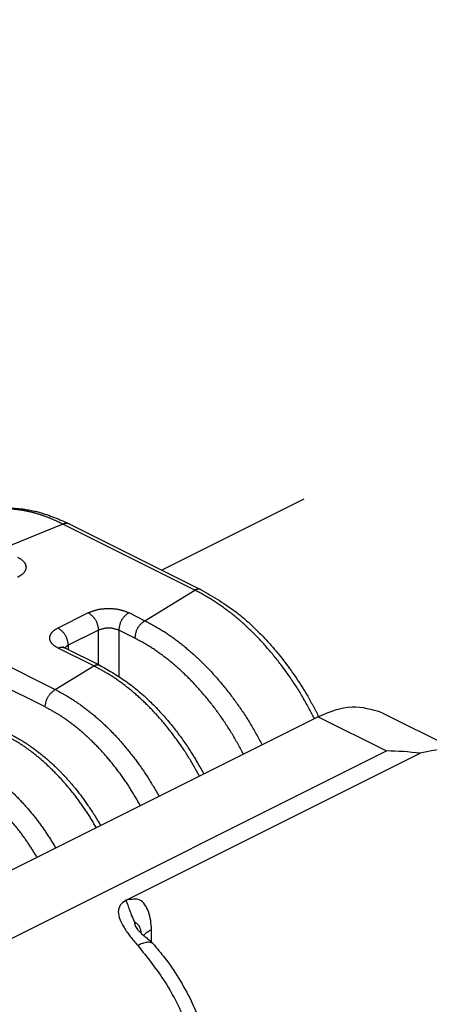
# Model space of a CAD drawing. Units: millimetres. Extents: x 0 to 210, y 0 to 297.
# Drawn here: x 157 to 163, y 258 to 271 of the extents above; entities that cross this region are included whole.
import ezdxf

# ---------------------------------------------------------------- set-up
doc = ezdxf.new("R2010")
doc.units = ezdxf.units.MM
doc.linetypes.add('DASHED', pattern=[15, 7, -8])

msp = doc.modelspace()

# ---------------------------------------------------------------- linework, layer by layer
at = {"color": 7, "linetype": 'DASHED'}
for p, q in [((174.71, 271.388), (159.307, 263.686)), ((157.919, 264.33), (157.064, 263.979)), ((159.768, 263.405), (157.919, 264.33)), ((158.008, 264.335), (159.857, 263.411)), ((155.136, 263.352), (157.813, 262.014)), ((159.068, 262.977), (159.768, 263.405)), ((157.672, 261.77), (154.995, 263.108)), ((157.853, 262.877), (158.278, 263.09)), ((158.843, 263.09), (159.068, 262.977)), ((158.419, 262.846), (157.995, 262.633)), ((158.419, 262.362), (158.419, 262.846)), ((158.702, 262.846), (158.702, 262.2)), ((158.926, 262.734), (158.702, 262.846)), ((157.995, 262.633), (157.995, 262.574)), ((158.354, 262.344), (157.853, 262.595)), ((157.92, 262.615), (157.943, 262.6)), ((158.443, 262.35), (157.943, 262.6)), ((157.813, 262.014), (158.354, 262.344))]:
    msp.add_line(p, q, dxfattribs=at)
at = {"color": 7, "linetype": 'Continuous'}
for p, q in [((162.389, 261.689), (163.592, 261.088)), ((161.495, 261.633), (153.08, 257.425)), ((161.495, 261.633), (162.45, 261.155)), ((150.994, 255.428), (162.45, 261.155)), ((158.808, 259.065), (162.923, 261.122)), ((159.162, 258.48), (159.162, 258.657)), ((159.17, 258.47), (159.18, 258.461))]:
    msp.add_line(p, q, dxfattribs=at)
msp.add_arc((162.336, 256.125), 5.032, 83.3017, 88.7062, dxfattribs=at)
at = {"color": 7, "linetype": 'DASHED'}
for points, knots in [([(156.802, 264.504), (156.828, 264.511), (156.88, 264.525), (156.993, 264.544), (157.132, 264.556), (157.345, 264.547), (157.643, 264.495), (157.871, 264.395), (158.008, 264.335)], [0, 0, 0, 0, 0.082858, 0.159707, 0.344468, 0.501061, 0.79788, 1.245299, 1.245299, 1.245299, 1.245299]), ([(157.919, 264.33), (157.874, 264.351), (157.784, 264.395), (157.644, 264.449), (157.502, 264.492), (157.36, 264.523), (157.217, 264.54), (157.076, 264.544), (156.936, 264.534), (156.846, 264.514), (156.802, 264.504)], [0, 0, 0, 0, 0.150943, 0.300574, 0.448439, 0.594198, 0.737664, 0.878842, 1.017953, 1.155441, 1.155441, 1.155441, 1.155441]), ([(157.919, 264.33), (157.935, 264.336), (157.964, 264.348), (157.994, 264.339), (158.008, 264.335)], [0, 0, 0, 0, 0.0494099, 0.09213282, 0.09213282, 0.09213282, 0.09213282]), ([(157.288, 263.867), (157.319, 263.849), (157.375, 263.817), (157.418, 263.726), (157.375, 263.635), (157.319, 263.603), (157.288, 263.585)], [0, 0, 0, 0, 0.1082974, 0.1906684, 0.2730395, 0.3813368, 0.3813368, 0.3813368, 0.3813368]), ([(159.857, 263.411), (159.843, 263.415), (159.813, 263.424), (159.783, 263.412), (159.768, 263.405)], [0, 0, 0, 0, 0.04272292, 0.09213282, 0.09213282, 0.09213282, 0.09213282]), ([(161.441, 261.606), (161.387, 261.71), (161.278, 261.917), (161.089, 262.209), (160.885, 262.48), (160.668, 262.726), (160.445, 262.944), (160.219, 263.129), (159.995, 263.284), (159.841, 263.366), (159.768, 263.405)], [0, 0, 0, 0, 0.351815, 0.700942, 1.04216, 1.370797, 1.682968, 1.975857, 2.247705, 2.497877, 2.497877, 2.497877, 2.497877]), ([(159.857, 263.411), (160.027, 263.311), (160.32, 263.139), (160.706, 262.785), (161.044, 262.396), (161.282, 262.038), (161.427, 261.778), (161.476, 261.682), (161.5, 261.635)], [0, 0, 0, 0, 0.590062, 1.014574, 1.564407, 2.133578, 2.299912, 2.457508, 2.457508, 2.457508, 2.457508]), ([(158.278, 263.09), (158.32, 263.106), (158.411, 263.141), (158.561, 263.152), (158.71, 263.141), (158.801, 263.106), (158.843, 263.09)], [0, 0, 0, 0, 0.1368202, 0.2906484, 0.4444765, 0.5812968, 0.5812968, 0.5812968, 0.5812968]), ([(158.278, 263.09), (158.316, 263.059), (158.394, 262.996), (158.411, 262.897), (158.419, 262.846)], [0, 0, 0, 0, 0.1419352, 0.2909831, 0.2909831, 0.2909831, 0.2909831]), ([(158.843, 263.09), (158.805, 263.059), (158.727, 262.996), (158.71, 262.897), (158.702, 262.846)], [0, 0, 0, 0, 0.1419352, 0.2909831, 0.2909831, 0.2909831, 0.2909831]), ([(159.068, 262.977), (159.029, 262.947), (158.951, 262.884), (158.934, 262.784), (158.926, 262.734)], [0, 0, 0, 0, 0.1419352, 0.2909831, 0.2909831, 0.2909831, 0.2909831]), ([(159.068, 262.977), (159.139, 262.939), (159.289, 262.86), (159.507, 262.71), (159.728, 262.531), (159.946, 262.322), (160.158, 262.084), (160.359, 261.822), (160.547, 261.541), (160.655, 261.341), (160.71, 261.24)], [0, 0, 0, 0, 0.24374, 0.508106, 0.792545, 1.095489, 1.414412, 1.745808, 2.085428, 2.428484, 2.428484, 2.428484, 2.428484]), ([(157.853, 262.595), (157.822, 262.613), (157.766, 262.645), (157.723, 262.736), (157.766, 262.827), (157.822, 262.859), (157.853, 262.877)], [0, 0, 0, 0, 0.1082974, 0.1906684, 0.2730395, 0.3813368, 0.3813368, 0.3813368, 0.3813368]), ([(157.853, 262.877), (157.892, 262.847), (157.97, 262.784), (157.986, 262.684), (157.995, 262.633)], [0, 0, 0, 0, 0.1419352, 0.2909831, 0.2909831, 0.2909831, 0.2909831]), ([(157.995, 262.633), (157.985, 262.628), (157.968, 262.619), (157.955, 262.604), (157.949, 262.597)], [0, 0, 0, 0, 0.03196907, 0.05906446, 0.05906446, 0.05906446, 0.05906446]), ([(160.448, 261.109), (160.398, 261.203), (160.297, 261.39), (160.123, 261.653), (159.937, 261.898), (159.74, 262.119), (159.538, 262.315), (159.333, 262.483), (159.131, 262.623), (158.993, 262.698), (158.926, 262.734)], [0, 0, 0, 0, 0.319811, 0.636303, 0.945008, 1.241969, 1.523927, 1.788537, 2.034349, 2.260863, 2.260863, 2.260863, 2.260863]), ([(157.853, 262.595), (157.869, 262.601), (157.898, 262.614), (157.929, 262.604), (157.943, 262.6)], [0, 0, 0, 0, 0.0494099, 0.09213282, 0.09213282, 0.09213282, 0.09213282]), ([(158.443, 262.35), (158.43, 262.354), (158.399, 262.363), (158.37, 262.351), (158.354, 262.344)], [0, 0, 0, 0, 0.04236988, 0.09205032, 0.09205032, 0.09205032, 0.09205032]), ([(158.443, 262.35), (158.573, 262.275), (158.843, 262.121), (159.181, 261.818), (159.459, 261.505), (159.66, 261.228), (159.781, 261.032), (159.851, 260.909), (159.879, 260.857), (159.893, 260.832)], [0, 0, 0, 0, 0.448227, 0.929406, 1.35274, 1.703869, 1.953677, 2.043169, 2.130032, 2.130032, 2.130032, 2.130032]), ([(159.834, 260.802), (159.784, 260.891), (159.685, 261.069), (159.514, 261.319), (159.333, 261.552), (159.142, 261.762), (158.946, 261.947), (158.748, 262.106), (158.552, 262.239), (158.418, 262.31), (158.354, 262.344)], [0, 0, 0, 0, 0.307211, 0.610742, 0.90654, 1.19104, 1.461313, 1.715264, 1.951598, 2.169865, 2.169865, 2.169865, 2.169865]), ([(157.672, 261.77), (157.68, 261.821), (157.696, 261.92), (157.775, 261.983), (157.813, 262.014)], [0, 0, 0, 0, 0.1490479, 0.2909831, 0.2909831, 0.2909831, 0.2909831]), ([(157.813, 262.014), (157.876, 261.981), (158.007, 261.911), (158.198, 261.782), (158.391, 261.628), (158.584, 261.448), (158.771, 261.245), (158.95, 261.02), (159.118, 260.778), (159.217, 260.606), (159.267, 260.519)], [0, 0, 0, 0, 0.213318, 0.443926, 0.69143, 0.954659, 1.231711, 1.519915, 1.815998, 2.116213, 2.116213, 2.116213, 2.116213]), ([(159.006, 260.388), (158.96, 260.468), (158.869, 260.627), (158.714, 260.851), (158.55, 261.059), (158.378, 261.246), (158.202, 261.412), (158.024, 261.555), (157.849, 261.675), (157.729, 261.739), (157.672, 261.77)], [0, 0, 0, 0, 0.276917, 0.549837, 0.815334, 1.070426, 1.312683, 1.540381, 1.752467, 1.948594, 1.948594, 1.948594, 1.948594]), ([(157.189, 261.386), (157.228, 261.366), (157.323, 261.316), (157.48, 261.215), (157.669, 261.072), (157.835, 260.919), (157.983, 260.763), (158.118, 260.605), (158.273, 260.397), (158.379, 260.231), (158.438, 260.129), (158.446, 260.116), (158.449, 260.11)], [0, 0, 0, 0, 0.133701, 0.320891, 0.558421, 0.844696, 0.995302, 1.204797, 1.4663, 1.774066, 1.796389, 1.81854, 1.81854, 1.81854, 1.81854]), ([(158.39, 260.08), (158.345, 260.156), (158.255, 260.306), (158.105, 260.517), (157.945, 260.712), (157.779, 260.888), (157.609, 261.044), (157.439, 261.178), (157.27, 261.291), (157.155, 261.351), (157.099, 261.381)], [0, 0, 0, 0, 0.264105, 0.523982, 0.776585, 1.019281, 1.249936, 1.467041, 1.669674, 1.857532, 1.857532, 1.857532, 1.857532]), ([(156.558, 261.05), (156.612, 261.022), (156.725, 260.963), (156.889, 260.853), (157.055, 260.724), (157.221, 260.574), (157.383, 260.405), (157.54, 260.217), (157.688, 260.014), (157.777, 259.869), (157.822, 259.796)], [0, 0, 0, 0, 0.182916, 0.379869, 0.590601, 0.814293, 1.049599, 1.294602, 1.546927, 1.803802, 1.803802, 1.803802, 1.803802]), ([(157.561, 259.665), (157.52, 259.732), (157.439, 259.863), (157.304, 260.048), (157.162, 260.218), (157.015, 260.372), (156.866, 260.509), (156.715, 260.626), (156.567, 260.726), (156.466, 260.78), (156.417, 260.806)], [0, 0, 0, 0, 0.233475, 0.462581, 0.684861, 0.898219, 1.100971, 1.291937, 1.470411, 1.636177, 1.636177, 1.636177, 1.636177])]:
    msp.add_open_spline(points, degree=3, knots=knots, dxfattribs=at)
msp.add_open_spline([(158.702, 262.846), (158.655, 262.86), (158.561, 262.89), (158.466, 262.86), (158.419, 262.846)], degree=3, dxfattribs=at)
at = {"color": 7, "linetype": 'Continuous'}
for points, knots in [([(162.389, 261.689), (162.249, 261.731), (161.946, 261.822), (161.652, 261.699), (161.495, 261.633)], [0, 0, 0, 0, 0.4272292, 0.9213282, 0.9213282, 0.9213282, 0.9213282]), ([(163.592, 261.088), (163.487, 261.125), (163.268, 261.202), (163.042, 261.15), (162.923, 261.122)], [0, 0, 0, 0, 0.3247158, 0.6819457, 0.6819457, 0.6819457, 0.6819457]), ([(158.808, 259.065), (158.775, 259.045), (158.715, 259.008), (158.687, 258.899), (158.718, 258.79), (158.779, 258.675), (158.864, 258.554), (158.932, 258.475), (158.966, 258.435)], [0, 0, 0, 0, 0.1108401, 0.2039227, 0.31158, 0.443644, 0.5950166, 0.7544967, 0.7544967, 0.7544967, 0.7544967]), ([(159.162, 258.657), (159.156, 258.74), (159.145, 258.888), (159.016, 259.106), (158.876, 259.078), (158.808, 259.065)], [0, 0, 0, 0, 0.2535301, 0.4551081, 0.6445411, 0.6445411, 0.6445411, 0.6445411]), ([(158.925, 258.765), (158.911, 258.796), (158.884, 258.854), (158.852, 258.938), (158.83, 259.008), (158.814, 259.048), (158.808, 259.065)], [0, 0, 0, 0, 0.1025869, 0.1925068, 0.2692792, 0.3223355, 0.3223355, 0.3223355, 0.3223355]), ([(158.925, 258.765), (158.925, 258.755), (158.926, 258.738), (158.933, 258.711), (158.946, 258.684), (158.958, 258.667), (158.964, 258.658)], [0, 0, 0, 0, 0.0278038, 0.0527505, 0.0841958, 0.1160274, 0.1160274, 0.1160274, 0.1160274]), ([(158.925, 258.765), (158.937, 258.756), (158.964, 258.737), (158.991, 258.698), (159.007, 258.653), (159.011, 258.623), (159.012, 258.607)], [0, 0, 0, 0, 0.043391, 0.0982141, 0.1401061, 0.1869395, 0.1869395, 0.1869395, 0.1869395]), ([(158.964, 258.658), (158.968, 258.653), (158.976, 258.644), (158.99, 258.629), (159.005, 258.614), (159.025, 258.596), (159.045, 258.578), (159.069, 258.558), (159.094, 258.538), (159.111, 258.524), (159.12, 258.517)], [0, 0, 0, 0, 0.017897, 0.0357402, 0.060607, 0.0841428, 0.1140792, 0.142701, 0.1778454, 0.2102686, 0.2102686, 0.2102686, 0.2102686]), ([(159.051, 258.573), (159.051, 258.574), (159.052, 258.574), (159.056, 258.579), (159.065, 258.589), (159.081, 258.605), (159.102, 258.622), (159.129, 258.64), (159.15, 258.651), (159.162, 258.657)], [0, 0, 0, 0, 0.001119, 0.002238, 0.0193982, 0.0414352, 0.0685584, 0.1011164, 0.1395871, 0.1395871, 0.1395871, 0.1395871]), ([(159.12, 258.517), (159.124, 258.513), (159.133, 258.505), (159.143, 258.497), (159.148, 258.492), (159.149, 258.491), (159.15, 258.49)], [0, 0, 0, 0, 0.01831144, 0.03582533, 0.03640563, 0.04046769, 0.04046769, 0.04046769, 0.04046769]), ([(158.966, 258.435), (158.984, 258.443), (159.024, 258.462), (159.081, 258.479), (159.133, 258.485), (159.159, 258.474), (159.17, 258.47)], [0, 0, 0, 0, 0.0602921, 0.1312521, 0.1778002, 0.2136224, 0.2136224, 0.2136224, 0.2136224]), ([(158.966, 258.435), (159.101, 258.267), (159.375, 257.926), (159.663, 257.337), (159.862, 256.726), (159.89, 256.308), (159.904, 256.107)], [0, 0, 0, 0, 0.645633, 1.307691, 1.954914, 2.558552, 2.558552, 2.558552, 2.558552]), ([(159.15, 258.49), (159.155, 258.485), (159.166, 258.476), (159.175, 258.466), (159.18, 258.461)], [0, 0, 0, 0, 0.02170239, 0.04168399, 0.04168399, 0.04168399, 0.04168399]), ([(159.15, 258.49), (159.154, 258.487), (159.16, 258.48), (159.167, 258.473), (159.17, 258.47)], [0, 0, 0, 0, 0.01460837, 0.02843694, 0.02843694, 0.02843694, 0.02843694]), ([(159.18, 258.461), (159.237, 258.394), (159.37, 258.239), (159.55, 257.971), (159.708, 257.683), (159.834, 257.394), (159.93, 257.114), (159.997, 256.837), (160.041, 256.56), (160.047, 256.381), (160.05, 256.284)], [0, 0, 0, 0, 0.265513, 0.609744, 0.968044, 1.247893, 1.554732, 1.856387, 2.102284, 2.393544, 2.393544, 2.393544, 2.393544])]:
    msp.add_open_spline(points, degree=3, knots=knots, dxfattribs=at)

doc.saveas('drawing.dxf')
